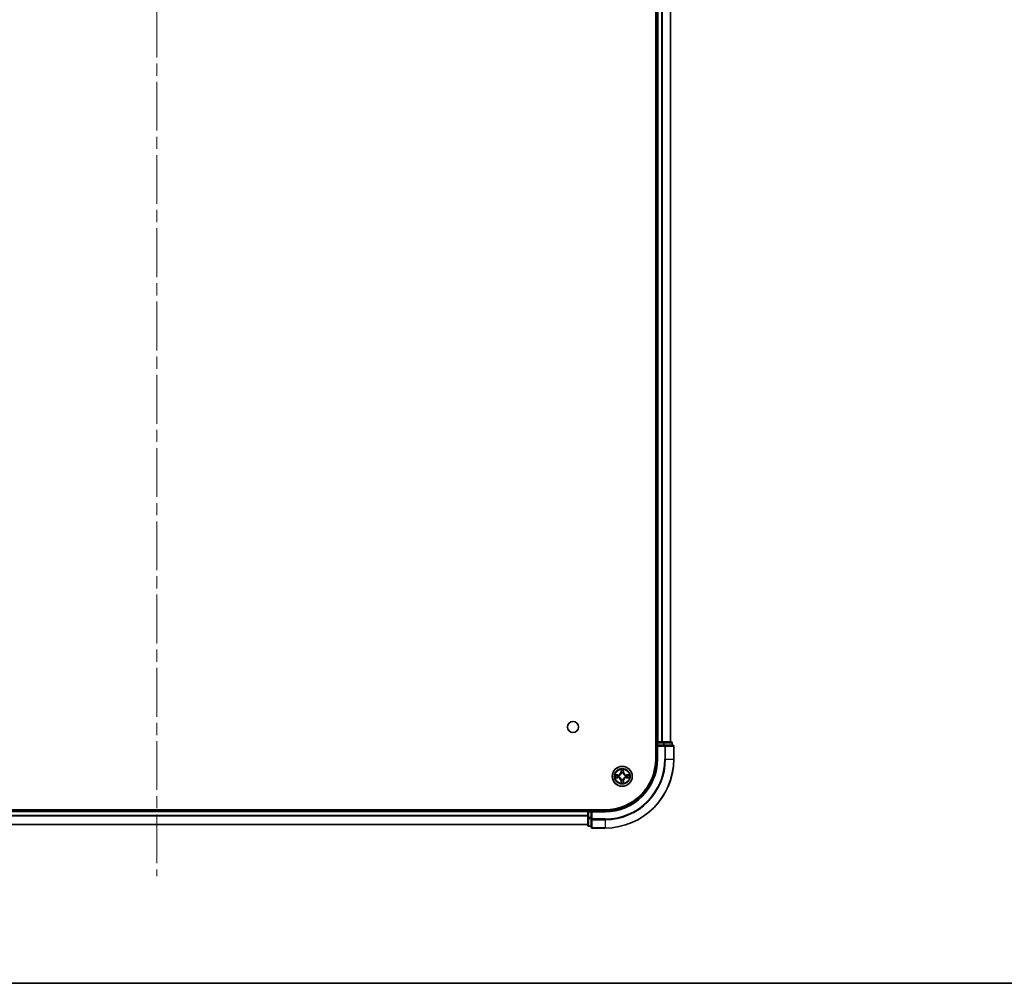
# Model space of a CAD drawing. Units: millimetres. Extents: x 36 to 9089, y 20 to 1706.
# Drawn here: x 1881 to 2166, y 20 to 299 of the extents above; entities that cross this region are included whole.
import ezdxf

# ---------------------------------------------------------------- set-up
doc = ezdxf.new("R2010")
doc.units = ezdxf.units.MM
doc.header["$LTSCALE"] = 2.5
doc.linetypes.add('CHAIN', pattern=[0.3543, 0.2362, -0.0295, 0.0591, -0.0295])
for name, color, linetype, lineweight in [('Border (ISO)', 7, 'Continuous', 35), ('Centerline (ISO)', 131, 'Continuous', 18), ('Visible (ISO)', 7, 'Continuous', 35), ('Visible Narrow (ISO)', 7, 'Continuous', 25)]:
    doc.layers.add(name, color=color, linetype=linetype, lineweight=lineweight)

# ---------------------------------------------------------------- blocks, each defined once
blk = doc.blocks.new('図面枠 tk図枠')
at = {"layer": 'Border (ISO)'}
blk.add_line((14.5, 8), (405.5, 8), dxfattribs=at)

msp = doc.modelspace()

# ---------------------------------------------------------------- linework, layer by layer
at = {"layer": 'Centerline (ISO)', "linetype": 'CHAIN', "ltscale": 23.990969}
msp.add_line((1920.54, 578.9887), (1920.54, 51.0814), dxfattribs=at)
at = {"layer": 'Visible (ISO)'}
for p, q in [((2065.24, 545.035), (2065.24, 85.035)), ((2065.54, 540.035), (2065.54, 90.035)), ((2069.54, 540.035), (2069.54, 90.035)), ((2065.54, 90.035), (2065.24, 90.035)), ((2065.54, 90.035), (2065.84, 90.035)), ((2065.54, 89.735), (2065.54, 89.035)), ((2065.54, 89.035), (2065.54, 85.035)), ((2065.54, 89.035), (2065.84, 88.735)), ((2065.84, 89.035), (2065.54, 89.035)), ((2066.8995, 90.035), (2065.84, 90.035)), ((2065.84, 89.035), (2067.4986, 89.035)), ((2066.8995, 90.035), (2067.1231, 90.035)), ((2067.4986, 90.035), (2067.1231, 90.035)), ((2069.74, 90.035), (2067.4986, 90.035)), ((2067.8995, 89.035), (2067.4986, 89.035)), ((2070.24, 89.035), (2067.8995, 89.035)), ((2070.04, 89.035), (2070.04, 89.735)), ((2070.54, 85.035), (2070.54, 88.735)), ((2050.54, 70.335), (1790.54, 70.335)), ((2045.54, 70.035), (1795.54, 70.035)), ((2045.54, 70.335), (2045.54, 70.035)), ((2045.54, 69.735), (2045.54, 70.035)), ((2045.54, 69.735), (2045.54, 68.0764)), ((2046.54, 70.035), (2045.84, 70.035)), ((2046.84, 69.735), (2046.54, 70.035)), ((2050.54, 70.035), (2046.54, 70.035)), ((2046.54, 70.035), (2046.54, 69.735)), ((2046.54, 68.0764), (2046.54, 69.735)), ((2045.54, 66.035), (1795.54, 66.035)), ((2045.54, 68.0764), (2045.54, 65.835)), ((2046.54, 68.0764), (2046.54, 67.6755)), ((2046.54, 67.6755), (2046.54, 65.335)), ((2045.84, 65.535), (2046.54, 65.535)), ((2046.84, 65.035), (2050.54, 65.035))]:
    msp.add_line(p, q, dxfattribs=at)
for centre, radius in [((2041.24, 94.335), 1.621), ((2055.54, 80.035), 2.9)]:
    msp.add_circle(centre, radius, dxfattribs=at)
for centre, radius, start, end in [((2065.84, 89.735), 0.3, 90, 180), ((2069.74, 89.735), 0.3, 0, 90), ((2070.24, 88.735), 0.3, 0, 90), ((2050.54, 85.035), 14.7, 270, 0), ((2050.54, 85.035), 15, 270, 0), ((2050.54, 85.035), 20, 270, 0), ((2055.54, 80.035), 1.2295, 169.186733, 169.187283), ((2055.54, 80.035), 1.2295, 167.061604, 167.063405), ((2055.54, 80.035), 1.2295, 102.936595, 102.938396), ((2055.54, 80.035), 1.2295, 100.812717, 100.813267), ((2055.54, 80.035), 1.2295, 79.186733, 79.187283), ((2055.54, 80.035), 1.2295, 77.061604, 77.063405), ((2055.54, 80.035), 1.2295, 12.936595, 12.938396), ((2055.54, 80.035), 1.2295, 10.812717, 10.813267), ((2055.54, 80.035), 1.2295, 190.812717, 190.813267), ((2055.54, 80.035), 1.2295, 192.936595, 192.938396), ((2055.54, 80.035), 1.2295, 257.061604, 257.063405), ((2055.54, 80.035), 1.2295, 259.186733, 259.187283), ((2055.54, 80.035), 1.2295, 280.812717, 280.813267), ((2055.54, 80.035), 1.2295, 282.936595, 282.938396), ((2055.54, 80.035), 1.2295, 347.061604, 347.063405), ((2055.54, 80.035), 1.2295, 349.186733, 349.187283), ((2045.84, 69.735), 0.3, 90, 180), ((2045.84, 65.835), 0.3, 180, 270), ((2046.84, 65.335), 0.3, 180, 270)]:
    msp.add_arc(centre, radius, start, end, dxfattribs=at)
for points, knots in [([(2053.5225, 80.4244), (2053.5218, 80.4245), (2053.5211, 80.4247), (2053.5193, 80.425), (2053.5183, 80.4253), (2053.5173, 80.4255)], [-0.000230599076, -0.000230599076, -0.000230599076, -0.000230599076, 0, 0, 0.000338329447, 0.000338329447, 0.000338329447, 0.000338329447]), ([(2053.5173, 80.4255), (2053.5182, 80.425), (2053.5192, 80.4246), (2053.5208, 80.4239), (2053.5214, 80.4236), (2053.5221, 80.4233)], [-0.000338329447, -0.000338329447, -0.000338329447, -0.000338329447, 0, 0, 0.000241517914, 0.000241517914, 0.000241517914, 0.000241517914]), ([(2055.2395, 81.7937), (2055.2374, 81.8751), (2055.1914, 81.9663), (2055.1504, 82.0559), (2055.15, 82.0568), (2055.1496, 82.0578)], [0, 0, 0, 0, 0.0320559737, 0.0320559737, 0.0323943032, 0.0323943032, 0.0323943032, 0.0323943032]), ([(2055.1496, 82.0578), (2055.1498, 82.0567), (2055.15, 82.0557), (2055.1522, 82.0453), (2055.1542, 82.0359), (2055.1561, 82.0264)], [-0.03239430317, -0.03239430317, -0.03239430317, -0.03239430317, -0.03205597372, -0.03205597372, -0.02897275834, -0.02897275834, -0.02897275834, -0.02897275834]), ([(2055.9305, 82.0578), (2055.93, 82.0568), (2055.9296, 82.0559), (2055.9289, 82.0543), (2055.9286, 82.0536), (2055.9282, 82.0529)], [-0.000338329447, -0.000338329447, -0.000338329447, -0.000338329447, 0, 0, 0.000241517914, 0.000241517914, 0.000241517914, 0.000241517914]), ([(2055.9294, 82.0526), (2055.9295, 82.0533), (2055.9297, 82.054), (2055.93, 82.0557), (2055.9302, 82.0567), (2055.9305, 82.0578)], [-0.000230599076, -0.000230599076, -0.000230599076, -0.000230599076, 0, 0, 0.000338329447, 0.000338329447, 0.000338329447, 0.000338329447]), ([(2057.2987, 80.3356), (2057.3801, 80.3376), (2057.4713, 80.3836), (2057.5609, 80.4246), (2057.5618, 80.425), (2057.5627, 80.4255)], [0, 0, 0, 0, 0.0320559737, 0.0320559737, 0.0323943032, 0.0323943032, 0.0323943032, 0.0323943032]), ([(2057.5627, 80.4255), (2057.5617, 80.4253), (2057.5607, 80.425), (2057.5503, 80.4229), (2057.5409, 80.4209), (2057.5314, 80.4189)], [-0.03239430317, -0.03239430317, -0.03239430317, -0.03239430317, -0.03205597372, -0.03205597372, -0.02897275834, -0.02897275834, -0.02897275834, -0.02897275834]), ([(2053.7813, 79.7345), (2053.6999, 79.7325), (2053.6087, 79.6865), (2053.5192, 79.6455), (2053.5182, 79.645), (2053.5173, 79.6446)], [0, 0, 0, 0, 0.0320559737, 0.0320559737, 0.0323943032, 0.0323943032, 0.0323943032, 0.0323943032]), ([(2053.5173, 79.6446), (2053.5183, 79.6448), (2053.5193, 79.645), (2053.5298, 79.6472), (2053.5392, 79.6492), (2053.5486, 79.6512)], [-0.03239430317, -0.03239430317, -0.03239430317, -0.03239430317, -0.03205597372, -0.03205597372, -0.02897275834, -0.02897275834, -0.02897275834, -0.02897275834]), ([(2055.1507, 78.0175), (2055.1505, 78.0168), (2055.1504, 78.0161), (2055.15, 78.0144), (2055.1498, 78.0133), (2055.1496, 78.0123)], [-0.000230599076, -0.000230599076, -0.000230599076, -0.000230599076, 0, 0, 0.000338329447, 0.000338329447, 0.000338329447, 0.000338329447]), ([(2055.1496, 78.0123), (2055.15, 78.0132), (2055.1504, 78.0142), (2055.1512, 78.0158), (2055.1515, 78.0165), (2055.1518, 78.0171)], [-0.000338329447, -0.000338329447, -0.000338329447, -0.000338329447, 0, 0, 0.000241517914, 0.000241517914, 0.000241517914, 0.000241517914]), ([(2055.8406, 78.2763), (2055.8426, 78.195), (2055.8886, 78.1038), (2055.9296, 78.0142), (2055.93, 78.0132), (2055.9305, 78.0123)], [0, 0, 0, 0, 0.0320559737, 0.0320559737, 0.0323943032, 0.0323943032, 0.0323943032, 0.0323943032]), ([(2055.9305, 78.0123), (2055.9302, 78.0133), (2055.93, 78.0144), (2055.9279, 78.0248), (2055.9259, 78.0342), (2055.9239, 78.0436)], [-0.03239430317, -0.03239430317, -0.03239430317, -0.03239430317, -0.03205597372, -0.03205597372, -0.02897275834, -0.02897275834, -0.02897275834, -0.02897275834]), ([(2057.5575, 79.6457), (2057.5582, 79.6455), (2057.5589, 79.6454), (2057.5607, 79.645), (2057.5617, 79.6448), (2057.5627, 79.6446)], [-0.000230599076, -0.000230599076, -0.000230599076, -0.000230599076, 0, 0, 0.000338329447, 0.000338329447, 0.000338329447, 0.000338329447]), ([(2057.5627, 79.6446), (2057.5618, 79.645), (2057.5609, 79.6455), (2057.5593, 79.6462), (2057.5586, 79.6465), (2057.5579, 79.6468)], [-0.000338329447, -0.000338329447, -0.000338329447, -0.000338329447, 0, 0, 0.000241517914, 0.000241517914, 0.000241517914, 0.000241517914])]:
    msp.add_open_spline(points, degree=3, knots=knots, dxfattribs=at)
for points in [[(2055.1561, 82.0264), (2055.1747, 81.9379), (2055.1934, 81.8481), (2055.1943, 81.7674)], [(2057.5314, 80.4189), (2057.4429, 80.4003), (2057.353, 80.3816), (2057.2724, 80.3807)], [(2053.5486, 79.6512), (2053.6372, 79.6698), (2053.727, 79.6884), (2053.8076, 79.6893)], [(2055.9239, 78.0436), (2055.9053, 78.1322), (2055.8866, 78.222), (2055.8857, 78.3026)]]:
    msp.add_open_spline(points, degree=3, dxfattribs=at)
at = {"layer": 'Visible Narrow (ISO)'}
for p, q in [((2065.84, 540.035), (2065.84, 90.035)), ((2066.8995, 540.035), (2066.8995, 90.035)), ((2067.13, 540.035), (2067.13, 90.035)), ((2069.4705, 540.035), (2069.4705, 90.035)), ((2065.24, 89.735), (2065.54, 89.735)), ((2065.84, 89.735), (2065.54, 89.735)), ((2065.84, 90.035), (2065.84, 89.735)), ((2065.84, 89.035), (2065.84, 89.735)), ((2065.84, 89.735), (2067.4986, 89.735)), ((2065.84, 85.035), (2065.84, 88.735)), ((2065.84, 88.735), (2067.8995, 88.735)), ((2067.4986, 90.035), (2067.4986, 89.735)), ((2067.7291, 89.735), (2067.4986, 89.735)), ((2067.4986, 89.735), (2067.4986, 89.035)), ((2067.7291, 89.735), (2069.9705, 89.735)), ((2067.7291, 89.035), (2067.7291, 89.735)), ((2067.8995, 89.035), (2067.8995, 88.735)), ((2068.13, 88.735), (2067.8995, 88.735)), ((2067.8995, 88.735), (2067.8995, 85.035)), ((2068.13, 88.735), (2070.4705, 88.735)), ((2068.13, 85.035), (2068.13, 88.735)), ((2070.04, 89.735), (2069.9705, 89.735)), ((2069.9705, 89.735), (2069.9705, 89.035)), ((2070.54, 88.735), (2070.4705, 88.735)), ((2070.4705, 88.735), (2070.4705, 85.035)), ((2065.84, 85.035), (2065.54, 85.035)), ((2068.13, 85.035), (2067.8995, 85.035)), ((2068.13, 85.035), (2070.4705, 85.035)), ((2070.4705, 85.035), (2070.54, 85.035)), ((2054.2968, 80.4391), (2053.5173, 80.4255)), ((2053.8076, 80.3807), (2054.2977, 80.3893)), ((2054.299, 80.3167), (2053.9971, 80.3653)), ((2054.2977, 80.3893), (2054.2968, 80.4391)), ((2054.2977, 80.3893), (2054.299, 80.3167)), ((2054.6031, 80.2816), (2054.6237, 80.2761)), ((2055.1496, 82.0578), (2055.136, 81.2782)), ((2055.1858, 81.2774), (2055.136, 81.2782)), ((2055.1858, 81.2774), (2055.1943, 81.7674)), ((2055.1858, 81.2774), (2055.2584, 81.2761)), ((2055.2098, 81.578), (2055.2584, 81.2761)), ((2055.2989, 80.9513), (2055.2935, 80.9719)), ((2055.7865, 80.9719), (2055.7811, 80.9513)), ((2055.8216, 81.2761), (2055.8703, 81.578)), ((2055.8943, 81.2774), (2055.8216, 81.2761)), ((2055.8857, 81.7674), (2055.8943, 81.2774)), ((2055.8943, 81.2774), (2055.9441, 81.2782)), ((2055.9441, 81.2782), (2055.9305, 82.0578)), ((2056.4563, 80.2761), (2056.4769, 80.2816)), ((2056.7823, 80.3893), (2056.7811, 80.3167)), ((2057.083, 80.3653), (2056.7811, 80.3167)), ((2056.7823, 80.3893), (2056.7832, 80.4391)), ((2056.7823, 80.3893), (2057.2724, 80.3807)), ((2057.5627, 80.4255), (2056.7832, 80.4391)), ((2053.5173, 79.6446), (2054.2968, 79.631)), ((2054.2977, 79.6808), (2053.8076, 79.6893)), ((2053.9971, 79.7048), (2054.299, 79.7534)), ((2054.2977, 79.6808), (2054.2968, 79.631)), ((2054.2977, 79.6808), (2054.299, 79.7534)), ((2054.6237, 79.7939), (2054.6031, 79.7885)), ((2055.1858, 78.7927), (2055.136, 78.7918)), ((2055.136, 78.7918), (2055.1496, 78.0123)), ((2055.1858, 78.7927), (2055.2584, 78.794)), ((2055.1943, 78.3026), (2055.1858, 78.7927)), ((2055.2584, 78.794), (2055.2098, 78.4921)), ((2055.2935, 79.0981), (2055.2989, 79.1187)), ((2055.7811, 79.1187), (2055.7865, 79.0981)), ((2055.8703, 78.4921), (2055.8216, 78.794)), ((2055.8943, 78.7927), (2055.8216, 78.794)), ((2055.8943, 78.7927), (2055.8857, 78.3026)), ((2055.8943, 78.7927), (2055.9441, 78.7918)), ((2055.9305, 78.0123), (2055.9441, 78.7918)), ((2056.4769, 79.7885), (2056.4563, 79.7939)), ((2056.7811, 79.7534), (2057.083, 79.7048)), ((2056.7823, 79.6808), (2056.7811, 79.7534)), ((2057.2724, 79.6893), (2056.7823, 79.6808)), ((2056.7823, 79.6808), (2056.7832, 79.631)), ((2056.7832, 79.631), (2057.5627, 79.6446)), ((2045.54, 69.735), (1795.54, 69.735)), ((2045.54, 68.6287), (1795.54, 68.6287)), ((2045.84, 69.735), (2045.54, 69.735)), ((2045.84, 70.035), (2045.84, 70.335)), ((2045.84, 70.035), (2045.84, 69.735)), ((2045.84, 69.735), (2046.54, 69.735)), ((2045.84, 68.0764), (2045.84, 69.735)), ((2046.84, 69.735), (2050.54, 69.735)), ((2046.84, 67.6755), (2046.84, 69.735)), ((2050.54, 69.735), (2050.54, 70.035)), ((2045.54, 68.4751), (1795.54, 68.4751)), ((2045.54, 66.0814), (1795.54, 66.0814)), ((2045.84, 68.0764), (2045.54, 68.0764)), ((2046.54, 68.0764), (2045.84, 68.0764)), ((2045.84, 68.0764), (2045.84, 67.8459)), ((2045.84, 65.6046), (2045.84, 67.8459)), ((2045.84, 67.8459), (2046.54, 67.8459)), ((2046.84, 67.6755), (2046.54, 67.6755)), ((2050.54, 67.6755), (2046.84, 67.6755)), ((2046.84, 67.6755), (2046.84, 67.4451)), ((2046.84, 65.1046), (2046.84, 67.4451)), ((2046.84, 67.4451), (2050.54, 67.4451)), ((2050.54, 67.4451), (2050.54, 67.6755)), ((2050.54, 67.4451), (2050.54, 65.1046)), ((2045.84, 65.6046), (2045.84, 65.535)), ((2046.54, 65.6046), (2045.84, 65.6046)), ((2046.84, 65.1046), (2046.84, 65.035)), ((2050.54, 65.1046), (2046.84, 65.1046)), ((2050.54, 65.1046), (2050.54, 65.035))]:
    msp.add_line(p, q, dxfattribs=at)
for radius in [2.8677, 2.3092, 2.1415]:
    msp.add_circle((2055.54, 80.035), radius, dxfattribs=at)
for centre, radius, start, end in [((2050.54, 85.035), 15.3, 270, 0), ((2050.54, 85.035), 17.3595, 270, 0), ((2050.54, 85.035), 19.9305, 270, 0), ((2050.54, 85.035), 17.59, 270, 0), ((2055.54, 80.035), 2.0601, 169.074582, 190.925418), ((2055.54, 80.035), 1.6122, 169.692479, 190.307521), ((2054.2819, 81.2931), 0.8542, 271, 359), ((2054.2819, 81.2931), 0.904, 271, 359), ((2055.54, 80.035), 0.9688, 165.258044, 194.741956), ((2055.54, 80.035), 0.9475, 165.258044, 194.741956), ((2055.54, 80.035), 2.0601, 79.074582, 100.925418), ((2055.54, 80.035), 1.6122, 79.692479, 100.307521), ((2055.54, 80.035), 0.9688, 75.258044, 104.741956), ((2055.54, 80.035), 0.9475, 75.258044, 104.741956), ((2056.7981, 81.2931), 0.904, 181, 269), ((2056.7981, 81.2931), 0.8542, 181, 269), ((2055.54, 80.035), 0.9475, 345.258044, 14.741956), ((2055.54, 80.035), 0.9688, 345.258044, 14.741956), ((2055.54, 80.035), 1.6122, 349.692479, 10.307521), ((2055.54, 80.035), 2.0601, 349.074582, 10.925418), ((2054.2819, 78.7769), 0.8542, 1, 89), ((2054.2819, 78.7769), 0.904, 1, 89), ((2055.54, 80.035), 2.0601, 259.074582, 280.925418), ((2055.54, 80.035), 1.6122, 259.692479, 280.307521), ((2055.54, 80.035), 0.9688, 255.258044, 284.741956), ((2055.54, 80.035), 0.9475, 255.258044, 284.741956), ((2056.7981, 78.7769), 0.904, 91, 179), ((2056.7981, 78.7769), 0.8542, 91, 179)]:
    msp.add_arc(centre, radius, start, end, dxfattribs=at)
for centre, major_axis, ratio, start_param, end_param in [((2067.4986, 89.735), (0, 0.3), 0.76822128, 4.71238898, 6.28318531), ((2067.8995, 88.735), (0, 0.3), 0.76822128, 4.71238898, 6.28318531), ((2069.74, 89.735), (0, 0.3), 0.76822128, 4.71238898, 6.28318531), ((2070.24, 88.735), (0, 0.3), 0.76822128, 4.71238898, 6.28318531), ((2053.8085, 80.3309), (0.002, 0.05), 0.54850665, 0.10442473, 1.4996069), ((2053.6071, 80.3459), (0.4402, 0.0019), 0.08673359, 0.48228184, 1.09753772), ((2053.9979, 80.3155), (0.008, 0.0494), 0.89574018, 0.19731949, 1.55274262), ((2054.2998, 80.2668), (0.008, 0.0494), 0.89572054, 0.1973017, 1.54834765), ((2054.6464, 80.2702), (-0.0091, 0.0492), 0.87684641, 0.18229136, 1.17990219), ((2054.6464, 80.2702), (-0.0149, 0.0477), 0.41070123, 0.09573579, 1.31868747), ((2055.2441, 81.7665), (-0.05, -0.002), 0.54850665, 4.7835784, 6.17876057), ((2055.2292, 81.9679), (0.0019, 0.4402), 0.08673359, 2.04405494, 2.65931081), ((2055.2596, 81.5771), (-0.0494, -0.008), 0.89574018, 4.73044269, 6.08586581), ((2055.3049, 80.9286), (-0.0492, 0.0091), 0.87684642, 5.10328313, 6.10089396), ((2055.3049, 80.9286), (-0.0477, 0.0149), 0.41070123, 4.96449783, 6.18744952), ((2055.3082, 81.2752), (-0.0494, -0.008), 0.89572054, 4.73483766, 6.08588361), ((2055.7718, 81.2752), (0.0494, -0.008), 0.89572054, 0.1973017, 1.54834765), ((2055.7751, 80.9286), (0.0477, 0.0149), 0.41070123, 0.09573579, 1.31868747), ((2055.7751, 80.9286), (0.0492, 0.0091), 0.87684641, 0.18229136, 1.17990219), ((2055.8205, 81.5771), (0.0494, -0.008), 0.89574018, 0.19731949, 1.55274262), ((2055.8359, 81.7665), (0.05, -0.002), 0.54850665, 0.10442473, 1.4996069), ((2055.8508, 81.9679), (0.0019, -0.4402), 0.08673359, 0.48228184, 1.09753772), ((2056.4336, 80.2702), (0.0091, 0.0492), 0.87684642, 5.10328313, 6.10089396), ((2056.4336, 80.2702), (0.0149, 0.0477), 0.41070123, 4.96449783, 6.18744952), ((2056.7802, 80.2668), (-0.008, 0.0494), 0.89572054, 4.73483766, 6.08588361), ((2057.4729, 80.3459), (0.4402, -0.0019), 0.08673359, 2.04405494, 2.65931081), ((2057.0821, 80.3155), (-0.008, 0.0494), 0.89574018, 4.73044269, 6.08586581), ((2057.2715, 80.3309), (-0.002, 0.05), 0.54850665, 4.7835784, 6.17876057), ((2053.8085, 79.7391), (0.002, -0.05), 0.54850665, 4.7835784, 6.17876057), ((2053.6071, 79.7242), (0.4402, -0.0019), 0.08673359, 5.18564759, 5.80090347), ((2053.9979, 79.7546), (0.008, -0.0494), 0.89574018, 4.73044269, 6.08586581), ((2054.2998, 79.8032), (0.008, -0.0494), 0.89572054, 4.73483766, 6.08588361), ((2054.6464, 79.7999), (-0.0091, -0.0492), 0.87684642, 5.10328313, 6.10089396), ((2054.6464, 79.7999), (-0.0149, -0.0477), 0.41070123, 4.96449783, 6.18744952), ((2055.2292, 78.1022), (0.0019, -0.4402), 0.08673359, 3.62387449, 4.23913037), ((2055.2441, 78.3035), (-0.05, 0.002), 0.54850665, 0.10442473, 1.4996069), ((2055.2596, 78.4929), (-0.0494, 0.008), 0.89574018, 0.19731949, 1.55274262), ((2055.3049, 79.1414), (-0.0492, -0.0091), 0.87684641, 0.18229136, 1.17990219), ((2055.3049, 79.1414), (-0.0477, -0.0149), 0.41070123, 0.09573579, 1.31868747), ((2055.3082, 78.7948), (-0.0494, 0.008), 0.89572054, 0.1973017, 1.54834765), ((2055.7718, 78.7948), (0.0494, 0.008), 0.89572054, 4.73483766, 6.08588361), ((2055.7751, 79.1414), (0.0477, -0.0149), 0.41070123, 4.96449783, 6.18744952), ((2055.7751, 79.1414), (0.0492, -0.0091), 0.87684642, 5.10328313, 6.10089396), ((2055.8205, 78.4929), (0.0494, 0.008), 0.89574018, 4.73044269, 6.08586581), ((2055.8359, 78.3035), (0.05, 0.002), 0.54850665, 4.7835784, 6.17876057), ((2055.8508, 78.1022), (0.0019, 0.4402), 0.08673359, 5.18564759, 5.80090347), ((2056.4336, 79.7999), (0.0149, -0.0477), 0.41070123, 0.09573579, 1.31868747), ((2056.4336, 79.7999), (0.0091, -0.0492), 0.87684641, 0.18229136, 1.17990219), ((2056.7802, 79.8032), (-0.008, -0.0494), 0.89572054, 0.1973017, 1.54834765), ((2057.0821, 79.7546), (-0.008, -0.0494), 0.89574018, 0.19731949, 1.55274262), ((2057.4729, 79.7242), (0.4402, 0.0019), 0.08673359, 3.62387449, 4.23913037), ((2057.2715, 79.7391), (-0.002, -0.05), 0.54850665, 0.10442473, 1.4996069), ((2045.84, 68.0764), (-0.3, 0), 0.76822128, 0, 1.57079633), ((2045.84, 65.835), (-0.3, 0), 0.76822128, 0, 1.57079633), ((2046.84, 67.6755), (-0.3, 0), 0.76822128, 0, 1.57079633), ((2046.84, 65.335), (-0.3, 0), 0.76822128, 0, 1.57079633)]:
    msp.add_ellipse(centre, major_axis=major_axis, ratio=ratio, start_param=start_param, end_param=end_param, dxfattribs=at)
for points in [[(2053.5221, 80.4233), (2053.6101, 80.3829), (2053.7006, 80.3376), (2053.7813, 80.3356)], [(2053.8076, 80.3807), (2053.719, 80.3817), (2053.6194, 80.4042), (2053.5225, 80.4244)], [(2053.7813, 80.3356), (2053.8549, 80.3337), (2053.9153, 80.3296), (2053.9539, 80.3235)], [(2053.9539, 80.3235), (2054.0545, 80.3073), (2054.1551, 80.2912), (2054.2558, 80.2751)], [(2054.2558, 80.2751), (2054.3677, 80.2572), (2054.482, 80.2569), (2054.6031, 80.2816)], [(2054.6297, 80.3171), (2054.5144, 80.2968), (2054.4054, 80.2985), (2054.299, 80.3167)], [(2055.2515, 81.6212), (2055.2454, 81.6598), (2055.2413, 81.7202), (2055.2395, 81.7937)], [(2055.3, 81.3193), (2055.2838, 81.4199), (2055.2677, 81.5206), (2055.2515, 81.6212)], [(2055.2584, 81.2761), (2055.2765, 81.1696), (2055.2783, 81.0606), (2055.258, 80.9453)], [(2055.2935, 80.9719), (2055.3181, 81.0931), (2055.3179, 81.2073), (2055.3, 81.3193)], [(2055.7801, 81.3193), (2055.7621, 81.2073), (2055.7619, 81.0931), (2055.7865, 80.9719)], [(2055.8285, 81.6212), (2055.8123, 81.5206), (2055.7962, 81.4199), (2055.7801, 81.3193)], [(2055.8221, 80.9453), (2055.8017, 81.0606), (2055.8035, 81.1696), (2055.8216, 81.2761)], [(2055.8406, 81.7937), (2055.8387, 81.7202), (2055.8346, 81.6598), (2055.8285, 81.6212)], [(2055.9282, 82.0529), (2055.8879, 81.9649), (2055.8426, 81.8745), (2055.8406, 81.7937)], [(2055.8857, 81.7674), (2055.8867, 81.856), (2055.9091, 81.9557), (2055.9294, 82.0526)], [(2056.7811, 80.3167), (2056.6746, 80.2985), (2056.5656, 80.2968), (2056.4503, 80.3171)], [(2056.4769, 80.2816), (2056.5981, 80.2569), (2056.7123, 80.2572), (2056.8242, 80.2751)], [(2056.8242, 80.2751), (2056.9249, 80.2912), (2057.0255, 80.3073), (2057.1262, 80.3235)], [(2057.1262, 80.3235), (2057.1647, 80.3296), (2057.2252, 80.3337), (2057.2987, 80.3356)], [(2053.9539, 79.7466), (2053.9153, 79.7405), (2053.8549, 79.7363), (2053.7813, 79.7345)], [(2054.2558, 79.795), (2054.1551, 79.7789), (2054.0545, 79.7627), (2053.9539, 79.7466)], [(2054.6031, 79.7885), (2054.482, 79.8131), (2054.3677, 79.8129), (2054.2558, 79.795)], [(2054.299, 79.7534), (2054.4054, 79.7715), (2054.5144, 79.7733), (2054.6297, 79.753)], [(2055.1943, 78.3026), (2055.1933, 78.2141), (2055.1709, 78.1144), (2055.1507, 78.0175)], [(2055.1518, 78.0171), (2055.1921, 78.1051), (2055.2375, 78.1956), (2055.2395, 78.2763)], [(2055.2395, 78.2763), (2055.2413, 78.3499), (2055.2454, 78.4103), (2055.2515, 78.4489)], [(2055.2515, 78.4489), (2055.2677, 78.5495), (2055.2838, 78.6502), (2055.3, 78.7508)], [(2055.258, 79.1247), (2055.2783, 79.0094), (2055.2765, 78.9004), (2055.2584, 78.794)], [(2055.3, 78.7508), (2055.3179, 78.8627), (2055.3181, 78.977), (2055.2935, 79.0981)], [(2055.7865, 79.0981), (2055.7619, 78.977), (2055.7621, 78.8627), (2055.7801, 78.7508)], [(2055.7801, 78.7508), (2055.7962, 78.6502), (2055.8123, 78.5495), (2055.8285, 78.4489)], [(2055.8216, 78.794), (2055.8035, 78.9004), (2055.8017, 79.0094), (2055.8221, 79.1247)], [(2055.8285, 78.4489), (2055.8346, 78.4103), (2055.8387, 78.3499), (2055.8406, 78.2763)], [(2056.4503, 79.753), (2056.5656, 79.7733), (2056.6746, 79.7715), (2056.7811, 79.7534)], [(2056.8242, 79.795), (2056.7123, 79.8129), (2056.5981, 79.8131), (2056.4769, 79.7885)], [(2057.1262, 79.7466), (2057.0255, 79.7627), (2056.9249, 79.7789), (2056.8242, 79.795)], [(2057.2987, 79.7345), (2057.2252, 79.7363), (2057.1647, 79.7405), (2057.1262, 79.7466)], [(2057.2724, 79.6893), (2057.361, 79.6883), (2057.4606, 79.6659), (2057.5575, 79.6457)], [(2057.5579, 79.6468), (2057.4699, 79.6872), (2057.3795, 79.7325), (2057.2987, 79.7345)]]:
    msp.add_open_spline(points, degree=3, dxfattribs=at)
for points, knots in [([(2054.6237, 80.2761), (2054.7077, 80.3034), (2054.8735, 80.3805), (2055.0848, 80.5639), (2055.2248, 80.764), (2055.2784, 80.8883), (2055.2989, 80.9513)], [-0.174866013, -0.174866013, -0.174866013, -0.174866013, -0.145995309, -0.117124605, -0.095471577, -0.073818549, -0.073818549, -0.073818549, -0.073818549]), ([(2055.258, 80.9453), (2055.2394, 80.8854), (2055.1905, 80.7673), (2055.0633, 80.5794), (2054.8673, 80.4118), (2054.7096, 80.3419), (2054.6297, 80.3171)], [0.073818549, 0.073818549, 0.073818549, 0.073818549, 0.095471577, 0.117124605, 0.145995309, 0.174866013, 0.174866013, 0.174866013, 0.174866013]), ([(2055.7811, 80.9513), (2055.8084, 80.8673), (2055.8854, 80.7015), (2056.0689, 80.4903), (2056.269, 80.3503), (2056.3933, 80.2966), (2056.4563, 80.2761)], [-0.174866013, -0.174866013, -0.174866013, -0.174866013, -0.145995309, -0.117124605, -0.095471577, -0.073818549, -0.073818549, -0.073818549, -0.073818549]), ([(2056.4503, 80.3171), (2056.3904, 80.3357), (2056.2723, 80.3846), (2056.0844, 80.5118), (2055.9168, 80.7078), (2055.8469, 80.8654), (2055.8221, 80.9453)], [0.073818549, 0.073818549, 0.073818549, 0.073818549, 0.095471577, 0.117124605, 0.145995309, 0.174866013, 0.174866013, 0.174866013, 0.174866013]), ([(2055.2989, 79.1187), (2055.2716, 79.2028), (2055.1946, 79.3685), (2055.0111, 79.5798), (2054.811, 79.7198), (2054.6867, 79.7734), (2054.6237, 79.7939)], [-0.174866013, -0.174866013, -0.174866013, -0.174866013, -0.145995309, -0.117124605, -0.095471577, -0.073818549, -0.073818549, -0.073818549, -0.073818549]), ([(2054.6297, 79.753), (2054.6897, 79.7344), (2054.8078, 79.6855), (2054.9956, 79.5583), (2055.1632, 79.3623), (2055.2331, 79.2047), (2055.258, 79.1247)], [0.073818549, 0.073818549, 0.073818549, 0.073818549, 0.095471577, 0.117124605, 0.145995309, 0.174866013, 0.174866013, 0.174866013, 0.174866013]), ([(2056.4563, 79.7939), (2056.3723, 79.7666), (2056.2065, 79.6896), (2055.9952, 79.5061), (2055.8553, 79.306), (2055.8016, 79.1818), (2055.7811, 79.1187)], [-0.174866013, -0.174866013, -0.174866013, -0.174866013, -0.145995309, -0.117124605, -0.095471577, -0.073818549, -0.073818549, -0.073818549, -0.073818549]), ([(2055.8221, 79.1247), (2055.8407, 79.1847), (2055.8896, 79.3028), (2056.0168, 79.4906), (2056.2128, 79.6582), (2056.3704, 79.7282), (2056.4503, 79.753)], [0.073818549, 0.073818549, 0.073818549, 0.073818549, 0.095471577, 0.117124605, 0.145995309, 0.174866013, 0.174866013, 0.174866013, 0.174866013])]:
    msp.add_open_spline(points, degree=3, knots=knots, dxfattribs=at)

# ---------------------------------------------------------------- block references
at = {"xscale": 6, "yscale": 6, "zscale": 6}
msp.add_blockref('図面枠 tk図枠', (936.75, -28), dxfattribs=at)

doc.saveas('drawing.dxf')
